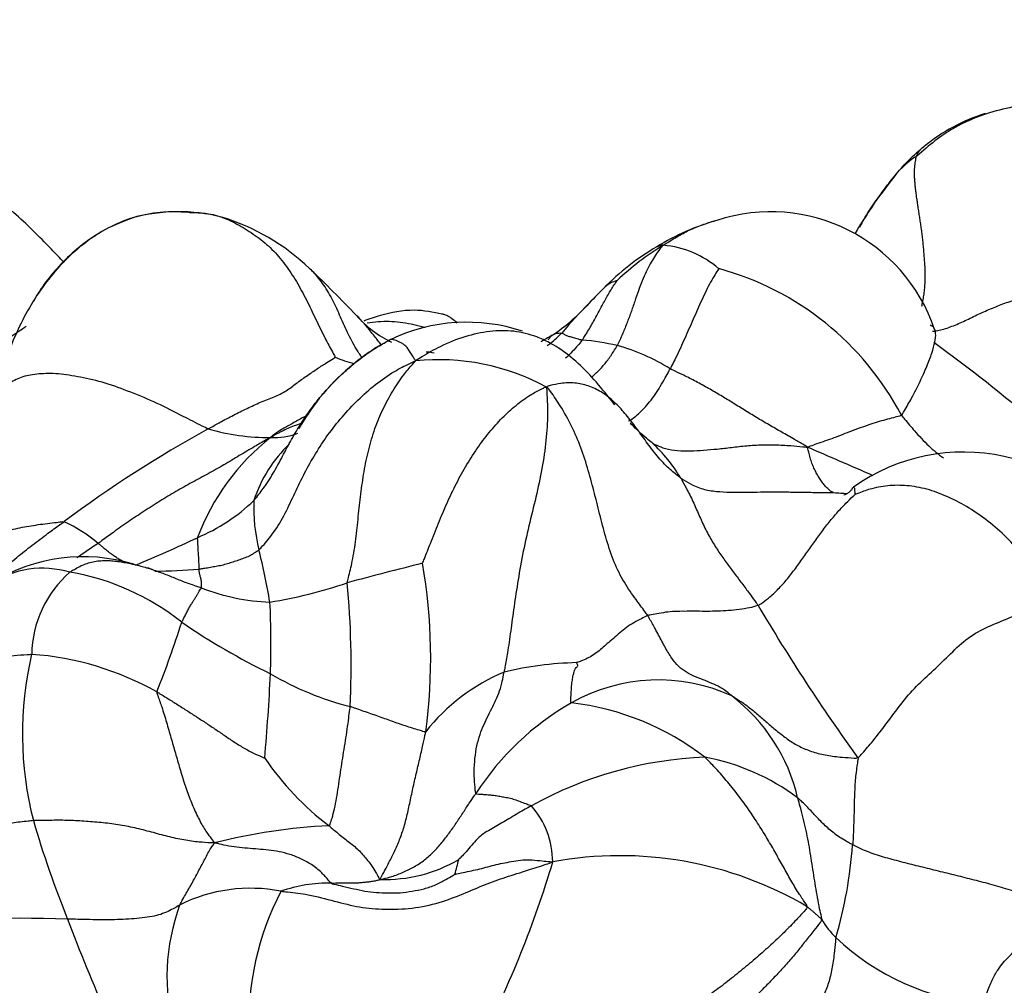
# Model space of a CAD drawing. Units: millimetres. Extents: x 0 to 744, y 0 to 1164.
# Drawn here: x 626 to 637, y 424 to 434 of the extents above; entities that cross this region are included whole.
import ezdxf
from ezdxf import colors
from ezdxf.entities.mleader import LeaderData, LeaderLine
from ezdxf.math import Vec2, Vec3

# ---------------------------------------------------------------- set-up
doc = ezdxf.new("R2010")
doc.units = ezdxf.units.MM
doc.layers.add('DV7_Défaut', color=7, linetype='Continuous')
doc.layers.add('Défaut', color=7, linetype='Continuous')

# ---------------------------------------------------------------- blocks, each defined once
blk = doc.blocks.new('_DOT')
at = {"color": 0}
blk.add_line((0, 0), (-1, 0), dxfattribs=at)
at = {"color": 0, "const_width": 0.333}
blk.add_lwpolyline([(-0.1665, 0, 1), (0.1665, 0, 1)], format="xyb", close=True, dxfattribs=at)
blk = doc.blocks.new('SE6')
at = {"layer": 'DV7_Défaut', "color": 7, "linetype": 'Continuous'}
for centre, radius, start, end in [((637.241, 430.922), 1.893, 107.0798, 129.4018), ((636.5, 431.444), 0.997, 122.8066, 144.525), ((628.15, 429.866), 1.828, 75.6714, 105.4665), ((634.415, 429.862), 1.831, 18.6649, 108.1439), ((627.916, 429.387), 2.353, 46.505, 73.0503), ((634.522, 429.21), 2.486, 105.8052, 121.8129), ((634.556, 429.019), 2.668, 120.2649, 135.6814), ((634.761, 428.897), 2.857, 121.257, 133.5912), ((633.192, 430.314), 1.028, 49.046, 85.1601), ((614.203, 415.299), 22.013, 44.024, 45.851), ((633.044, 428.088), 3.114, 27.812, 74.6838), ((632.863, 430.677), 0.298, 104.007, 136.3986), ((641.213, 422.379), 12.07, 135.2069, 136.422), ((630.98, 432.069), 2.023, 303.7242, 317.3813), ((635.755, 427.444), 4.626, 134.9156, 140.1196), ((630.895, 431.344), 1.142, 220.8836, 244.4227), ((631.2, 428.652), 1.872, 71.7112, 115.4261), ((631.332, 428.496), 2.07, 116.8718, 130.0147), ((632.25, 428.059), 2.283, 76.2781, 85.7335), ((630.777, 429.978), 0.231, 70.6272, 91.5527), ((632.256, 428.296), 2.052, 57.7547, 74.8781), ((627.226, 417.868), 15.304, 43.9337, 54.3775), ((630.843, 432.862), 2.9, 249.0675, 253.2292), ((630.898, 427.727), 2.401, 61.5358, 95.7696), ((631.427, 428.293), 2.288, 128.5581, 151.1927), ((634.658, 418.087), 12.894, 118.7179, 126.7808), ((629.104, 431.63), 2.325, 253.976, 270.4303), ((630.651, 427.378), 2.46, 128.4412, 159.3593), ((629.153, 430.054), 0.75, 267.5839, 290.0296), ((630.36, 428.167), 1.491, 134.0621, 161.5894), ((632.045, 428.032), 1.65, 30.8253, 47.5364), ((609.765, 370.611), 63.717, 66.1789, 66.86121), ((636.452, 427.154), 1.997, 29.3294, 125.5538), ((627.576, 430.07), 1.982, 292.9292, 313.7058), ((630.795, 428.568), 1.851, 177.8346, 194.1327), ((626.292, 427.003), 1.551, 49.5631, 65.4272), ((621.399, 442.936), 16.252, 292.7881, 295.3139), ((636.497, 414.388), 16.582, 123.6946, 124.6401), ((627.141, 426.213), 1.83, 73.015, 121.6905), ((621.954, 426.353), 7.263, 9.5945, 14.0412), ((626.709, 426.925), 0.996, 73.1713, 123.5085), ((640.343, 389.096), 40.048, 103.8861, 105.0657), ((624.949, 426.975), 5.868, 352.3187, 9.7975), ((627.773, 426.992), 1.178, 131.1398, 179.1026), ((626.57, 425.331), 2.584, 51.3806, 80.4743), ((627.793, 435.509), 7.619, 270.7925, 274.2977), ((629.182, 429.717), 2.154, 248.4114, 268.2374), ((628.385, 432.248), 4.741, 278.8649, 289.0638), ((620.953, 426.899), 9.022, 357.1924, 5.523), ((619.76, 427.112), 9.367, 358.1184, 2.7668), ((651.857, 437.885), 20.4, 210.5098, 215.9219), ((617.23, 430.85), 11.498, 338.3744, 342.2754), ((632.486, 433.677), 7.652, 235.7824, 243.92), ((630.189, 426.169), 3.692, 166.8181, 194.4001), ((626.372, 423.865), 3.153, 60.6139, 85.9452), ((632.466, 423.123), 3.801, 91.5829, 103.2617), ((605.433, 427.961), 23.717, 355.044, 357.2048), ((630.776, 429.624), 3.269, 239.6006, 255.6324), ((632.421, 424.878), 2.114, 113.0439, 141.6051), ((633.228, 424.858), 1.881, 65.6859, 119.3372), ((632.857, 425.065), 1.892, 13.0344, 52.7573), ((633.763, 423.95), 2.934, 119.7556, 147.2138), ((631.97, 423.652), 2.865, 52.4085, 83.2552), ((631.548, 427.596), 3.003, 214.1, 233.0114), ((633.881, 421.817), 4.108, 92.2855, 119.1), ((633.281, 423.589), 2.374, 53.2916, 79.4127), ((631.21, 424.813), 0.898, 0.0664, 41.4205), ((636.434, 428.073), 10.218, 196.0342, 202.2178), ((630.055, 418.979), 6.226, 92.8917, 104.1685), ((630.538, 425.34), 4.756, 343.7901, 355.8412), ((630.336, 426.168), 1.54, 267.9731, 300.3223), ((629.445, 425.185), 1.704, 342.8775, 348.2835), ((622.126, 427.749), 10.405, 332.3654, 343.6145), ((632.819, 420.975), 3.905, 59.483, 100.4885), ((629.732, 423.098), 1.491, 88.6937, 109.5731), ((628.909, 422.865), 1.67, 78.8549, 116.633), ((631.906, 423.112), 3.014, 152.5246, 182.3834), ((630.258, 423.594), 2.232, 159.9942, 194.8055), ((626.51, 411.122), 13.095, 87.9678, 96.8724), ((644.374, 430.747), 18.587, 200.5929, 203.9836), ((635.691, 424.623), 0.846, 209.6161, 226.1954), ((636.884, 425.885), 2.582, 226.4742, 265.1132)]:
    blk.add_arc(centre, radius, start, end, dxfattribs=at)
for points, knots in [([(638.461, 432.358), (638.403, 432.419), (638.307, 432.515), (638.082, 432.68), (637.755, 432.822), (637.27, 432.86), (636.781, 432.774), (636.311, 432.578), (636.095, 432.399), (635.96, 432.282)], [0, 0, 0, 0, 0.090598, 0.173023, 0.307642, 0.476839, 0.683471, 0.829158, 1, 1, 1, 1]), ([(635.309, 431.462), (635.335, 431.506), (635.397, 431.608), (635.499, 431.767), (635.617, 431.933), (635.743, 432.095), (635.868, 432.235), (635.969, 432.326), (636.021, 432.37), (636.04, 432.385)], [0, 0, 0, 0, 0.132046, 0.305637, 0.479227, 0.652818, 0.826409, 0.956602, 1, 1, 1, 1]), ([(636.013, 430.693), (636.017, 430.71), (636.026, 430.748), (636.036, 430.808), (636.044, 430.87), (636.049, 430.934), (636.051, 430.999), (636.05, 431.063), (636.048, 431.127), (636.043, 431.19), (636.038, 431.252), (636.033, 431.314), (636.027, 431.374), (636.02, 431.434), (636.013, 431.493), (636.005, 431.551), (635.996, 431.608), (635.987, 431.664), (635.979, 431.718), (635.971, 431.771), (635.963, 431.823), (635.956, 431.873), (635.95, 431.921), (635.945, 431.966), (635.941, 432.01), (635.938, 432.051), (635.937, 432.09), (635.937, 432.127), (635.939, 432.163), (635.942, 432.196), (635.946, 432.227), (635.952, 432.256), (635.959, 432.282), (635.968, 432.305), (635.979, 432.326), (635.991, 432.344), (636.006, 432.36), (636.023, 432.373), (636.034, 432.381), (636.04, 432.385)], [0, 0, 0, 0, 0.026133, 0.053185, 0.080237, 0.107288, 0.13434, 0.161392, 0.188444, 0.215496, 0.242548, 0.2696, 0.296651, 0.323703, 0.350755, 0.377807, 0.404859, 0.431911, 0.458963, 0.486015, 0.513066, 0.540118, 0.56717, 0.594222, 0.621274, 0.648326, 0.675378, 0.702429, 0.729481, 0.756533, 0.783585, 0.810637, 0.837689, 0.864741, 0.891793, 0.918844, 0.945896, 0.972948, 1, 1, 1, 1]), ([(626.94, 431.155), (626.893, 431.203), (626.72, 431.384), (626.389, 431.719), (625.867, 432.099), (625.465, 432.187), (625.233, 432.234)], [0, 0, 0, 0, 0.097313, 0.36502, 0.685977, 1, 1, 1, 1]), ([(635.689, 432.024), (635.603, 431.909), (635.489, 431.762), (635.387, 431.588), (635.353, 431.528)], [0, 0, 0, 0, 0.661455, 1, 1, 1, 1]), ([(628.269, 431.685), (628.251, 431.687), (628.156, 431.692), (627.965, 431.694), (627.786, 431.664), (627.681, 431.634), (627.667, 431.63)], [0, 0, 0, 0, 0.11648, 0.465919, 0.931839, 1, 1, 1, 1]), ([(628.269, 431.685), (628.285, 431.686), (628.351, 431.684), (628.483, 431.676), (628.656, 431.624), (628.834, 431.529), (629.004, 431.417), (629.159, 431.282), (629.293, 431.117), (629.413, 430.932), (629.515, 430.736), (629.611, 430.536), (629.699, 430.352), (629.769, 430.225), (629.804, 430.163), (629.807, 430.153)], [0, 0, 0, 0, 0.022727, 0.090909, 0.181818, 0.272727, 0.363636, 0.454545, 0.545455, 0.636364, 0.727273, 0.818182, 0.909091, 0.977273, 1, 1, 1, 1]), ([(627.667, 431.63), (627.589, 431.606), (627.424, 431.538), (627.188, 431.394), (626.966, 431.205), (626.77, 430.984), (626.603, 430.743), (626.463, 430.485), (626.35, 430.217), (626.263, 429.969), (626.209, 429.786), (626.182, 429.694), (626.174, 429.665)], [0, 0, 0, 0, 0.0964236, 0.2093706, 0.3223177, 0.4352647, 0.5482118, 0.6611588, 0.7741059, 0.8870529, 0.9717632, 1, 1, 1, 1]), ([(627.665, 431.629), (627.54, 431.581), (627.341, 431.502), (627.007, 431.259), (626.767, 430.997), (626.644, 430.802), (626.61, 430.742)], [0, 0, 0, 0, 0.247864, 0.466133, 0.829372, 1, 1, 1, 1]), ([(633.279, 431.339), (633.3, 431.353), (633.342, 431.38), (633.406, 431.419), (633.471, 431.456), (633.536, 431.491), (633.603, 431.522), (633.672, 431.549), (633.741, 431.573), (633.792, 431.589), (633.821, 431.596), (633.825, 431.597)], [0, 0, 0, 0, 0.121753, 0.243507, 0.36526, 0.487013, 0.608766, 0.73052, 0.852273, 0.974026, 1, 1, 1, 1]), ([(633.279, 431.339), (633.273, 431.334), (633.257, 431.315), (633.225, 431.278), (633.186, 431.219), (633.139, 431.143), (633.096, 431.059), (633.054, 430.963), (633.014, 430.856), (632.977, 430.743), (632.935, 430.627), (632.893, 430.51), (632.848, 430.402), (632.814, 430.324), (632.797, 430.286), (632.792, 430.277)], [0, 0, 0, 0, 0.022727, 0.090909, 0.181818, 0.272727, 0.363636, 0.454545, 0.545455, 0.636364, 0.727273, 0.818182, 0.909091, 0.977273, 1, 1, 1, 1]), ([(633.212, 431.323), (633.213, 431.324), (633.216, 431.325), (633.221, 431.328), (633.227, 431.33), (633.233, 431.333), (633.239, 431.335), (633.245, 431.337), (633.251, 431.338), (633.257, 431.34), (633.264, 431.341), (633.271, 431.342), (633.277, 431.343), (633.282, 431.343), (633.279, 431.339)], [0, 0, 0, 0, 0.06398, 0.149073, 0.234165, 0.319258, 0.404351, 0.489444, 0.574536, 0.659629, 0.744722, 0.829815, 0.914907, 1, 1, 1, 1]), ([(636.126, 430.429), (636.139, 430.43), (636.173, 430.434), (636.231, 430.446), (636.298, 430.468), (636.367, 430.494), (636.437, 430.525), (636.507, 430.558), (636.579, 430.593), (636.651, 430.626), (636.724, 430.659), (636.798, 430.689), (636.873, 430.718), (636.948, 430.745), (637.024, 430.772), (637.1, 430.797), (637.175, 430.822), (637.251, 430.847), (637.327, 430.871), (637.402, 430.894), (637.478, 430.916), (637.552, 430.937), (637.626, 430.958), (637.698, 430.978), (637.77, 430.998), (637.841, 431.017), (637.91, 431.035), (637.977, 431.052), (638.043, 431.068), (638.108, 431.083), (638.17, 431.097), (638.229, 431.111), (638.287, 431.124), (638.341, 431.136), (638.394, 431.147), (638.443, 431.156), (638.491, 431.165), (638.536, 431.173), (638.579, 431.179), (638.62, 431.186), (638.66, 431.192), (638.698, 431.198), (638.723, 431.202), (638.733, 431.202)], [0, 0, 0, 0, 0.015767, 0.040373, 0.064979, 0.089584, 0.11419, 0.138796, 0.163402, 0.188008, 0.212614, 0.237219, 0.261825, 0.286431, 0.311037, 0.335643, 0.360248, 0.384854, 0.40946, 0.434066, 0.458672, 0.483278, 0.507883, 0.532489, 0.557095, 0.581701, 0.606307, 0.630913, 0.655518, 0.680124, 0.70473, 0.729336, 0.753942, 0.778548, 0.803153, 0.827759, 0.852365, 0.876971, 0.901577, 0.926183, 0.950788, 0.975394, 1, 1, 1, 1]), ([(630.089, 430.151), (630.079, 430.166), (630.033, 430.236), (629.956, 430.37), (629.873, 430.555), (629.794, 430.737), (629.702, 430.901), (629.615, 431.014), (629.56, 431.071), (629.543, 431.087)], [0, 0, 0, 0, 0.052534, 0.228052, 0.40357, 0.579088, 0.754606, 0.930124, 1, 1, 1, 1]), ([(633.866, 431.091), (633.864, 431.089), (633.847, 431.062), (633.812, 431.007), (633.766, 430.928), (633.72, 430.832), (633.673, 430.733), (633.629, 430.633), (633.584, 430.531), (633.539, 430.429), (633.494, 430.327), (633.448, 430.226), (633.404, 430.136), (633.371, 430.072), (633.355, 430.039), (633.351, 430.031)], [0, 0, 0, 0, 0.022727, 0.090909, 0.181818, 0.272727, 0.363636, 0.454545, 0.545455, 0.636364, 0.727273, 0.818182, 0.909091, 0.977273, 1, 1, 1, 1]), ([(632.42, 430.336), (632.423, 430.34), (632.436, 430.36), (632.462, 430.4), (632.496, 430.455), (632.532, 430.518), (632.567, 430.58), (632.598, 430.64), (632.63, 430.7), (632.663, 430.76), (632.694, 430.816), (632.725, 430.867), (632.755, 430.915), (632.778, 430.947), (632.79, 430.963), (632.791, 430.966)], [0, 0, 0, 0, 0.022727, 0.090909, 0.181818, 0.272727, 0.363636, 0.454545, 0.545455, 0.636364, 0.727273, 0.818182, 0.909091, 0.977273, 1, 1, 1, 1]), ([(630.953, 430.606), (630.947, 430.608), (630.852, 430.63), (630.617, 430.673), (630.336, 430.613), (630.167, 430.558), (630.11, 430.537)], [0, 0, 0, 0, 0.02009, 0.35968, 0.78024, 1, 1, 1, 1]), ([(630.297, 430.283), (630.272, 430.314), (630.217, 430.384), (630.134, 430.488), (630.07, 430.559), (630.035, 430.594), (630.03, 430.598)], [0, 0, 0, 0, 0.285382, 0.618204, 0.951026, 1, 1, 1, 1]), ([(630.757, 430.467), (630.746, 430.47), (630.659, 430.495), (630.494, 430.528), (630.298, 430.535), (630.183, 430.521), (630.144, 430.514)], [0, 0, 0, 0, 0.052552, 0.4278941, 0.8032362, 1, 1, 1, 1]), ([(631.097, 430.516), (631.086, 430.526), (631.04, 430.566), (630.995, 430.595), (630.955, 430.606), (630.953, 430.606)], [0, 0, 0, 0, 0.224572, 0.957257, 1, 1, 1, 1]), ([(625.471, 429.737), (625.478, 429.743), (625.509, 429.768), (625.569, 429.819), (625.654, 429.888), (625.747, 429.962), (625.842, 430.034), (625.939, 430.106), (626.038, 430.172), (626.139, 430.233), (626.242, 430.292), (626.343, 430.354), (626.434, 430.412), (626.499, 430.456), (626.531, 430.478), (626.535, 430.481)], [0, 0, 0, 0, 0.022727, 0.090909, 0.181818, 0.272727, 0.363636, 0.454545, 0.545455, 0.636364, 0.727273, 0.818182, 0.909091, 0.977273, 1, 1, 1, 1]), ([(632.074, 430.307), (632.03, 430.331), (631.907, 430.386), (631.697, 430.439), (631.443, 430.435), (631.179, 430.378), (630.937, 430.283), (630.766, 430.184), (630.681, 430.132), (630.656, 430.116)], [0, 0, 0, 0, 0.104281, 0.283425, 0.462569, 0.641713, 0.820856, 0.955214, 1, 1, 1, 1]), ([(635.798, 429.54), (635.808, 429.551), (635.846, 429.615), (635.917, 429.737), (635.998, 429.903), (636.071, 430.06), (636.123, 430.201), (636.156, 430.319), (636.164, 430.398), (636.156, 430.435), (636.151, 430.447)], [0, 0, 0, 0, 0.037773, 0.151091, 0.302182, 0.453273, 0.604364, 0.755455, 0.906546, 1, 1, 1, 1]), ([(636.151, 430.447), (636.148, 430.455), (636.137, 430.475), (636.119, 430.487), (636.104, 430.492)], [0, 0, 0, 0, 0.324367, 1, 1, 1, 1]), ([(630.004, 430.085), (630.013, 430.091), (630.074, 430.141), (630.178, 430.219), (630.295, 430.288), (630.355, 430.321), (630.369, 430.328)], [0, 0, 0, 0, 0.070982, 0.535491, 0.883873, 1, 1, 1, 1]), ([(630.656, 430.116), (630.653, 430.121), (630.644, 430.138), (630.625, 430.169), (630.599, 430.209), (630.574, 430.249), (630.546, 430.281), (630.511, 430.303), (630.48, 430.319), (630.451, 430.331), (630.424, 430.341), (630.402, 430.344), (630.385, 430.341), (630.375, 430.333), (630.37, 430.329), (630.369, 430.328)], [0, 0, 0, 0, 0.022727, 0.090909, 0.181818, 0.272727, 0.363636, 0.454545, 0.545455, 0.636364, 0.727273, 0.818182, 0.909091, 0.977273, 1, 1, 1, 1]), ([(632.05, 430.279), (632.062, 430.286), (632.097, 430.309), (632.142, 430.351), (632.182, 430.387), (632.201, 430.406), (632.205, 430.41)], [0, 0, 0, 0, 0.218309, 0.609154, 0.902289, 1, 1, 1, 1]), ([(632.063, 430.339), (632.067, 430.345), (632.082, 430.366), (632.108, 430.394), (632.146, 430.41), (632.183, 430.411), (632.202, 430.41), (632.205, 430.41)], [0, 0, 0, 0, 0.10097, 0.400647, 0.700323, 0.925081, 1, 1, 1, 1]), ([(632.205, 430.41), (632.208, 430.41), (632.211, 430.408), (632.217, 430.405), (632.228, 430.397), (632.24, 430.389), (632.253, 430.383), (632.273, 430.378), (632.292, 430.372), (632.312, 430.365), (632.337, 430.358), (632.363, 430.352), (632.39, 430.344), (632.408, 430.338), (632.417, 430.336), (632.42, 430.336)], [0, 0, 0, 0, 0.022727, 0.090909, 0.181818, 0.272727, 0.363636, 0.454545, 0.545455, 0.636364, 0.727273, 0.818182, 0.909091, 0.977273, 1, 1, 1, 1]), ([(632.42, 430.336), (632.415, 430.329), (632.396, 430.305), (632.357, 430.258), (632.303, 430.199), (632.263, 430.16), (632.244, 430.144)], [0, 0, 0, 0, 0.087573, 0.350293, 0.700587, 1, 1, 1, 1]), ([(632.765, 429.651), (632.761, 429.656), (632.696, 429.737), (632.573, 429.893), (632.38, 430.096), (632.211, 430.228), (632.106, 430.29), (632.074, 430.307)], [0, 0, 0, 0, 0.01957, 0.306423, 0.593275, 0.880127, 1, 1, 1, 1]), ([(632.518, 429.941), (632.536, 429.957), (632.583, 430), (632.655, 430.075), (632.72, 430.163), (632.765, 430.233), (632.787, 430.268), (632.792, 430.277)], [0, 0, 0, 0, 0.175417, 0.450278, 0.725139, 0.931285, 1, 1, 1, 1]), ([(628.462, 429.395), (628.474, 429.401), (628.521, 429.429), (628.616, 429.482), (628.748, 429.551), (628.892, 429.622), (629.035, 429.687), (629.18, 429.739), (629.305, 429.806), (629.41, 429.89), (629.516, 429.964), (629.619, 430.034), (629.709, 430.093), (629.773, 430.131), (629.805, 430.15), (629.807, 430.153)], [0, 0, 0, 0, 0.022727, 0.090909, 0.181818, 0.272727, 0.363636, 0.454545, 0.545455, 0.636364, 0.727273, 0.818182, 0.909091, 0.977273, 1, 1, 1, 1]), ([(629, 428.116), (629.011, 428.127), (629.067, 428.187), (629.171, 428.312), (629.281, 428.503), (629.379, 428.717), (629.481, 428.928), (629.596, 429.134), (629.727, 429.333), (629.877, 429.523), (630.045, 429.703), (630.229, 429.868), (630.414, 429.998), (630.559, 430.071), (630.633, 430.106), (630.656, 430.116)], [0, 0, 0, 0, 0.022727, 0.090909, 0.181818, 0.272727, 0.363636, 0.454545, 0.545455, 0.636364, 0.727273, 0.818182, 0.909091, 0.977273, 1, 1, 1, 1]), ([(629.934, 427.767), (629.936, 427.785), (629.956, 427.861), (629.994, 428.013), (630.027, 428.23), (630.051, 428.468), (630.077, 428.706), (630.11, 428.944), (630.158, 429.177), (630.224, 429.401), (630.31, 429.609), (630.415, 429.799), (630.52, 429.957), (630.603, 430.055), (630.645, 430.102), (630.656, 430.116)], [0, 0, 0, 0, 0.022727, 0.090909, 0.181818, 0.272727, 0.363636, 0.454545, 0.545455, 0.636364, 0.727273, 0.818182, 0.909091, 0.977273, 1, 1, 1, 1]), ([(628.946, 428.637), (628.955, 428.648), (628.997, 428.702), (629.081, 428.81), (629.178, 428.97), (629.272, 429.151), (629.369, 429.329), (629.475, 429.502), (629.594, 429.668), (629.726, 429.825), (629.864, 429.964), (629.96, 430.048), (630.004, 430.085)], [0, 0, 0, 0, 0.028258, 0.11303, 0.22606, 0.339091, 0.452121, 0.565151, 0.678181, 0.791212, 0.904242, 1, 1, 1, 1]), ([(632.911, 429.48), (632.927, 429.487), (632.962, 429.509), (633.017, 429.555), (633.075, 429.613), (633.134, 429.681), (633.192, 429.759), (633.247, 429.845), (633.295, 429.929), (633.33, 429.992), (633.347, 430.023), (633.351, 430.031)], [0, 0, 0, 0, 0.117824, 0.24385, 0.369875, 0.4959, 0.621925, 0.74795, 0.873975, 0.968494, 1, 1, 1, 1]), ([(634.804, 429.202), (634.789, 429.213), (634.744, 429.239), (634.655, 429.292), (634.531, 429.361), (634.397, 429.438), (634.264, 429.516), (634.133, 429.597), (634.002, 429.679), (633.871, 429.758), (633.74, 429.834), (633.609, 429.906), (633.489, 429.966), (633.403, 430.007), (633.36, 430.027), (633.351, 430.031)], [0, 0, 0, 0, 0.022727, 0.090909, 0.181818, 0.272727, 0.363636, 0.454545, 0.545455, 0.636364, 0.727273, 0.818182, 0.909091, 0.977273, 1, 1, 1, 1]), ([(628.462, 429.395), (628.445, 429.403), (628.356, 429.447), (628.176, 429.539), (627.925, 429.67), (627.642, 429.785), (627.371, 429.888), (627.108, 429.945), (626.873, 429.984), (626.666, 429.981), (626.498, 429.953), (626.359, 429.885), (626.259, 429.79), (626.207, 429.716), (626.182, 429.678), (626.174, 429.665)], [0, 0, 0, 0, 0.022727, 0.090909, 0.181818, 0.272727, 0.363636, 0.454545, 0.545455, 0.636364, 0.727273, 0.818182, 0.909091, 0.977273, 1, 1, 1, 1]), ([(630.732, 427.974), (630.736, 427.986), (630.764, 428.058), (630.821, 428.201), (630.899, 428.398), (630.988, 428.611), (631.088, 428.82), (631.199, 429.021), (631.321, 429.21), (631.452, 429.381), (631.592, 429.534), (631.738, 429.664), (631.876, 429.76), (631.976, 429.812), (632.025, 429.836), (632.042, 429.838)], [0, 0, 0, 0, 0.022727, 0.090909, 0.181818, 0.272727, 0.363636, 0.454545, 0.545455, 0.636364, 0.727273, 0.818182, 0.909091, 0.977273, 1, 1, 1, 1]), ([(632.042, 429.838), (632.044, 429.816), (632.049, 429.735), (632.057, 429.569), (632.044, 429.313), (632.005, 429.016), (631.941, 428.712), (631.864, 428.407), (631.795, 428.1), (631.74, 427.795), (631.698, 427.512), (631.663, 427.253), (631.633, 427.042), (631.609, 426.905), (631.597, 426.839), (631.594, 426.823)], [0, 0, 0, 0, 0.022727, 0.090909, 0.181818, 0.272727, 0.363636, 0.454545, 0.545455, 0.636364, 0.727273, 0.818182, 0.909091, 0.977273, 1, 1, 1, 1]), ([(633.462, 428.877), (633.448, 428.887), (633.395, 428.928), (633.294, 429.013), (633.181, 429.148), (633.071, 429.298), (632.965, 429.443), (632.86, 429.578), (632.747, 429.697), (632.622, 429.792), (632.486, 429.855), (632.343, 429.887), (632.206, 429.883), (632.106, 429.86), (632.054, 429.847), (632.042, 429.838)], [0, 0, 0, 0, 0.022727, 0.090909, 0.181818, 0.272727, 0.363636, 0.454545, 0.545455, 0.636364, 0.727273, 0.818182, 0.909091, 0.977273, 1, 1, 1, 1]), ([(633.114, 427.421), (633.104, 427.435), (633.063, 427.49), (632.98, 427.602), (632.863, 427.767), (632.755, 427.981), (632.676, 428.22), (632.612, 428.466), (632.552, 428.711), (632.487, 428.955), (632.41, 429.197), (632.311, 429.428), (632.2, 429.626), (632.109, 429.759), (632.063, 429.824), (632.042, 429.838)], [0, 0, 0, 0, 0.022727, 0.090909, 0.181818, 0.272727, 0.363636, 0.454545, 0.545455, 0.636364, 0.727273, 0.818182, 0.909091, 0.977273, 1, 1, 1, 1]), ([(629.528, 429.552), (629.497, 429.533), (629.432, 429.496), (629.33, 429.44), (629.233, 429.387), (629.164, 429.339), (629.131, 429.313), (629.121, 429.305)], [0, 0, 0, 0, 0.229848, 0.486565, 0.743283, 0.935821, 1, 1, 1, 1]), ([(635.798, 429.54), (635.792, 429.534), (635.764, 429.527), (635.709, 429.512), (635.63, 429.492), (635.542, 429.467), (635.453, 429.437), (635.362, 429.407), (635.271, 429.374), (635.178, 429.337), (635.084, 429.299), (634.993, 429.268), (634.909, 429.24), (634.847, 429.217), (634.815, 429.206), (634.804, 429.202)], [0, 0, 0, 0, 0.022727, 0.090909, 0.181818, 0.272727, 0.363636, 0.454545, 0.545455, 0.636364, 0.727273, 0.818182, 0.909091, 0.977273, 1, 1, 1, 1]), ([(635.798, 429.54), (635.809, 429.526), (635.855, 429.471), (635.948, 429.361), (636.078, 429.219), (636.188, 429.128), (636.243, 429.089)], [0, 0, 0, 0, 0.086658, 0.346632, 0.693264, 1, 1, 1, 1]), ([(629.461, 429.459), (629.437, 429.451), (629.367, 429.426), (629.266, 429.384), (629.18, 429.337), (629.137, 429.313), (629.121, 429.305)], [0, 0, 0, 0, 0.2139827, 0.6069914, 0.9017478, 1, 1, 1, 1]), ([(633.159, 429.249), (633.142, 429.262), (633.066, 429.324), (632.988, 429.396), (632.932, 429.455), (632.927, 429.461)], [0, 0, 0, 0, 0.231099, 0.924397, 1, 1, 1, 1]), ([(629.121, 429.305), (629.102, 429.294), (629.048, 429.263), (628.94, 429.201), (628.792, 429.113), (628.631, 429.015), (628.462, 428.922), (628.291, 428.829), (628.121, 428.733), (627.952, 428.632), (627.785, 428.526), (627.621, 428.416), (627.472, 428.311), (627.365, 428.233), (627.312, 428.194), (627.298, 428.184)], [0, 0, 0, 0, 0.022727, 0.090909, 0.181818, 0.272727, 0.363636, 0.454545, 0.545455, 0.636364, 0.727273, 0.818182, 0.909091, 0.977273, 1, 1, 1, 1]), ([(633.159, 429.249), (633.17, 429.241), (633.206, 429.223), (633.281, 429.19), (633.396, 429.167), (633.53, 429.162), (633.67, 429.167), (633.812, 429.179), (633.962, 429.194), (634.118, 429.216), (634.286, 429.228), (634.458, 429.228), (634.615, 429.221), (634.728, 429.21), (634.784, 429.204), (634.804, 429.202)], [0, 0, 0, 0, 0.022727, 0.090909, 0.181818, 0.272727, 0.363636, 0.454545, 0.545455, 0.636364, 0.727273, 0.818182, 0.909091, 0.977273, 1, 1, 1, 1]), ([(635.081, 428.721), (635.078, 428.722), (635.067, 428.727), (635.046, 428.739), (635.018, 428.764), (634.988, 428.794), (634.959, 428.831), (634.931, 428.874), (634.904, 428.92), (634.878, 428.969), (634.856, 429.02), (634.837, 429.075), (634.822, 429.131), (634.812, 429.173), (634.807, 429.194), (634.804, 429.202)], [0, 0, 0, 0, 0.022727, 0.090909, 0.181818, 0.272727, 0.363636, 0.454545, 0.545455, 0.636364, 0.727273, 0.818182, 0.909091, 0.977273, 1, 1, 1, 1]), ([(633.462, 428.877), (633.467, 428.869), (633.491, 428.825), (633.539, 428.738), (633.601, 428.612), (633.662, 428.468), (633.727, 428.327), (633.8, 428.197), (633.877, 428.076), (633.958, 427.964), (634.039, 427.855), (634.12, 427.749), (634.194, 427.649), (634.248, 427.574), (634.275, 427.538), (634.282, 427.528)], [0, 0, 0, 0, 0.022727, 0.090909, 0.181818, 0.272727, 0.363636, 0.454545, 0.545455, 0.636364, 0.727273, 0.818182, 0.909091, 0.977273, 1, 1, 1, 1]), ([(633.462, 428.877), (633.472, 428.87), (633.515, 428.844), (633.602, 428.792), (633.733, 428.746), (633.876, 428.73), (634.02, 428.724), (634.162, 428.727), (634.307, 428.728), (634.453, 428.73), (634.605, 428.728), (634.761, 428.727), (634.906, 428.723), (635.012, 428.722), (635.066, 428.722), (635.081, 428.721)], [0, 0, 0, 0, 0.022727, 0.090909, 0.181818, 0.272727, 0.363636, 0.454545, 0.545455, 0.636364, 0.727273, 0.818182, 0.909091, 0.977273, 1, 1, 1, 1]), ([(635.189, 428.698), (635.199, 428.7), (635.219, 428.709), (635.246, 428.726), (635.265, 428.746), (635.279, 428.764), (635.287, 428.776), (635.291, 428.779), (635.292, 428.779)], [0, 0, 0, 0, 0.1373385, 0.323922, 0.5105055, 0.697089, 0.8836725, 1, 1, 1, 1]), ([(635.292, 428.779), (635.293, 428.779), (635.296, 428.779), (635.301, 428.773), (635.302, 428.747), (635.305, 428.719), (635.307, 428.704), (635.308, 428.703)], [0, 0, 0, 0, 0.111516, 0.407678, 0.703839, 0.92596, 1, 1, 1, 1]), ([(637.351, 427.58), (637.337, 427.603), (637.297, 427.683), (637.212, 427.841), (637.085, 428.052), (636.914, 428.253), (636.717, 428.421), (636.516, 428.564), (636.305, 428.674), (636.094, 428.756), (635.882, 428.798), (635.677, 428.802), (635.501, 428.772), (635.377, 428.729), (635.317, 428.706), (635.308, 428.703)], [0, 0, 0, 0, 0.022727, 0.090909, 0.181818, 0.272727, 0.363636, 0.454545, 0.545455, 0.636364, 0.727273, 0.818182, 0.909091, 0.977273, 1, 1, 1, 1]), ([(634.282, 427.528), (634.292, 427.533), (634.329, 427.558), (634.402, 427.611), (634.496, 427.7), (634.593, 427.807), (634.68, 427.923), (634.764, 428.043), (634.849, 428.161), (634.934, 428.279), (635.021, 428.395), (635.113, 428.505), (635.202, 428.601), (635.27, 428.667), (635.304, 428.699), (635.308, 428.703)], [0, 0, 0, 0, 0.022727, 0.090909, 0.181818, 0.272727, 0.363636, 0.454545, 0.545455, 0.636364, 0.727273, 0.818182, 0.909091, 0.977273, 1, 1, 1, 1]), ([(635.081, 428.721), (635.105, 428.72), (635.152, 428.717), (635.199, 428.714), (635.22, 428.712)], [0, 0, 0, 0, 0.5428926, 1, 1, 1, 1]), ([(625.144, 426.961), (625.158, 426.972), (625.213, 427.015), (625.323, 427.101), (625.478, 427.216), (625.645, 427.342), (625.81, 427.473), (625.969, 427.61), (626.123, 427.755), (626.276, 427.899), (626.435, 428.036), (626.6, 428.165), (626.753, 428.281), (626.866, 428.363), (626.923, 428.404), (626.937, 428.414)], [0, 0, 0, 0, 0.022727, 0.090909, 0.181818, 0.272727, 0.363636, 0.454545, 0.545455, 0.636364, 0.727273, 0.818182, 0.909091, 0.977273, 1, 1, 1, 1]), ([(625.891, 428.148), (625.903, 428.153), (625.932, 428.164), (625.994, 428.186), (626.079, 428.217), (626.168, 428.254), (626.259, 428.288), (626.353, 428.321), (626.447, 428.347), (626.54, 428.364), (626.638, 428.379), (626.737, 428.393), (626.829, 428.404), (626.896, 428.411), (626.93, 428.415), (626.937, 428.414)], [0, 0, 0, 0, 0.022727, 0.090909, 0.181818, 0.272727, 0.363636, 0.454545, 0.545455, 0.636364, 0.727273, 0.818182, 0.909091, 0.977273, 1, 1, 1, 1]), ([(628.348, 428.245), (628.347, 428.24), (628.348, 428.228), (628.349, 428.205), (628.351, 428.172), (628.352, 428.137), (628.354, 428.102), (628.356, 428.071), (628.359, 428.038), (628.359, 428.01), (628.361, 427.982), (628.363, 427.955), (628.363, 427.938), (628.364, 427.922), (628.364, 427.913), (628.364, 427.912)], [0, 0, 0, 0, 0.022727, 0.090909, 0.181818, 0.272727, 0.363636, 0.454545, 0.545455, 0.636364, 0.727273, 0.818182, 0.909091, 0.977273, 1, 1, 1, 1]), ([(627.678, 427.959), (627.67, 427.961), (627.648, 427.968), (627.611, 427.98), (627.567, 427.993), (627.526, 428.011), (627.492, 428.035), (627.457, 428.059), (627.422, 428.082), (627.39, 428.108), (627.359, 428.134), (627.331, 428.157), (627.311, 428.174), (627.301, 428.182), (627.298, 428.184)], [0, 0, 0, 0, 0.0531548, 0.1478393, 0.2425238, 0.3372084, 0.4318929, 0.5265774, 0.6212619, 0.7159464, 0.810631, 0.9053155, 0.9763289, 1, 1, 1, 1]), ([(629, 428.116), (628.993, 428.109), (628.977, 428.098), (628.943, 428.077), (628.897, 428.048), (628.84, 428.026), (628.783, 428.005), (628.724, 427.987), (628.666, 427.968), (628.607, 427.95), (628.547, 427.94), (628.486, 427.929), (628.431, 427.919), (628.39, 427.914), (628.369, 427.912), (628.364, 427.912)], [0, 0, 0, 0, 0.022727, 0.090909, 0.181818, 0.272727, 0.363636, 0.454545, 0.545455, 0.636364, 0.727273, 0.818182, 0.909091, 0.977273, 1, 1, 1, 1]), ([(626.998, 427.879), (627.002, 427.882), (627.023, 427.895), (627.063, 427.92), (627.119, 427.95), (627.18, 427.974), (627.243, 427.992), (627.31, 428.001), (627.376, 428.004), (627.441, 428.002), (627.507, 427.994), (627.574, 427.984), (627.634, 427.973), (627.677, 427.963), (627.699, 427.958), (627.702, 427.957)], [0, 0, 0, 0, 0.022727, 0.090909, 0.181818, 0.272727, 0.363636, 0.454545, 0.545455, 0.636364, 0.727273, 0.818182, 0.909091, 0.977273, 1, 1, 1, 1]), ([(627.702, 427.957), (627.704, 427.957), (627.726, 427.951), (627.768, 427.94), (627.826, 427.922), (627.889, 427.902), (627.951, 427.879), (628.014, 427.856), (628.076, 427.832), (628.137, 427.806), (628.199, 427.781), (628.263, 427.759), (628.321, 427.738), (628.363, 427.723), (628.384, 427.716), (628.389, 427.714)], [0, 0, 0, 0, 0.022727, 0.090909, 0.181818, 0.272727, 0.363636, 0.454545, 0.545455, 0.636364, 0.727273, 0.818182, 0.909091, 0.977273, 1, 1, 1, 1]), ([(628.389, 427.714), (628.39, 427.716), (628.39, 427.724), (628.391, 427.739), (628.391, 427.757), (628.392, 427.777), (628.39, 427.794), (628.385, 427.812), (628.381, 427.828), (628.376, 427.843), (628.373, 427.86), (628.37, 427.874), (628.367, 427.893), (628.365, 427.904), (628.364, 427.91), (628.364, 427.912)], [0, 0, 0, 0, 0.022727, 0.090909, 0.181818, 0.272727, 0.363636, 0.454545, 0.545455, 0.636364, 0.727273, 0.818182, 0.909091, 0.977273, 1, 1, 1, 1]), ([(628.183, 427.35), (628.184, 427.354), (628.192, 427.369), (628.208, 427.399), (628.229, 427.439), (628.25, 427.482), (628.27, 427.52), (628.292, 427.554), (628.311, 427.583), (628.329, 427.61), (628.346, 427.639), (628.361, 427.665), (628.374, 427.687), (628.384, 427.704), (628.389, 427.712), (628.389, 427.714)], [0, 0, 0, 0, 0.022727, 0.090909, 0.181818, 0.272727, 0.363636, 0.454545, 0.545455, 0.636364, 0.727273, 0.818182, 0.909091, 0.977273, 1, 1, 1, 1]), ([(634.282, 427.528), (634.273, 427.524), (634.235, 427.513), (634.158, 427.494), (634.052, 427.479), (633.938, 427.471), (633.827, 427.465), (633.716, 427.465), (633.609, 427.466), (633.505, 427.465), (633.4, 427.466), (633.303, 427.456), (633.217, 427.44), (633.153, 427.429), (633.121, 427.423), (633.114, 427.421)], [0, 0, 0, 0, 0.022727, 0.090909, 0.181818, 0.272727, 0.363636, 0.454545, 0.545455, 0.636364, 0.727273, 0.818182, 0.909091, 0.977273, 1, 1, 1, 1]), ([(635.337, 425.917), (635.351, 425.924), (635.397, 425.976), (635.491, 426.086), (635.627, 426.258), (635.773, 426.462), (635.933, 426.654), (636.116, 426.822), (636.297, 426.993), (636.474, 427.173), (636.688, 427.296), (636.92, 427.385), (637.121, 427.476), (637.259, 427.54), (637.327, 427.572), (637.351, 427.58)], [0, 0, 0, 0, 0.022727, 0.090909, 0.181818, 0.272727, 0.363636, 0.454545, 0.545455, 0.636364, 0.727273, 0.818182, 0.909091, 0.977273, 1, 1, 1, 1]), ([(633.114, 427.421), (633.106, 427.418), (633.079, 427.404), (633.024, 427.375), (632.947, 427.334), (632.868, 427.283), (632.801, 427.222), (632.733, 427.164), (632.67, 427.11), (632.613, 427.059), (632.556, 427.013), (632.492, 426.976), (632.43, 426.947), (632.386, 426.931), (632.364, 426.924), (632.361, 426.923)], [0, 0, 0, 0, 0.022727, 0.090909, 0.181818, 0.272727, 0.363636, 0.454545, 0.545455, 0.636364, 0.727273, 0.818182, 0.909091, 0.977273, 1, 1, 1, 1]), ([(634.002, 426.572), (633.993, 426.579), (633.968, 426.6), (633.916, 426.642), (633.836, 426.684), (633.745, 426.723), (633.654, 426.759), (633.564, 426.795), (633.481, 426.845), (633.403, 426.918), (633.332, 427.021), (633.265, 427.147), (633.198, 427.27), (633.147, 427.363), (633.121, 427.409), (633.114, 427.421)], [0, 0, 0, 0, 0.022727, 0.090909, 0.181818, 0.272727, 0.363636, 0.454545, 0.545455, 0.636364, 0.727273, 0.818182, 0.909091, 0.977273, 1, 1, 1, 1]), ([(625.152, 426.232), (625.158, 426.242), (625.182, 426.28), (625.232, 426.357), (625.31, 426.459), (625.405, 426.568), (625.512, 426.673), (625.632, 426.777), (625.762, 426.853), (625.904, 426.899), (626.061, 426.942), (626.229, 426.976), (626.392, 426.998), (626.516, 427.007), (626.579, 427.011), (626.595, 427.01)], [0, 0, 0, 0, 0.022727, 0.090909, 0.181818, 0.272727, 0.363636, 0.454545, 0.545455, 0.636364, 0.727273, 0.818182, 0.909091, 0.977273, 1, 1, 1, 1]), ([(632.306, 426.497), (632.301, 426.503), (632.301, 426.536), (632.303, 426.601), (632.308, 426.677), (632.316, 426.741), (632.325, 426.791), (632.335, 426.827), (632.345, 426.853), (632.357, 426.871), (632.368, 426.88), (632.377, 426.888), (632.372, 426.898), (632.365, 426.913), (632.361, 426.921), (632.361, 426.923)], [0, 0, 0, 0, 0.022727, 0.090909, 0.181818, 0.272727, 0.363636, 0.454545, 0.545455, 0.636364, 0.727273, 0.818182, 0.909091, 0.977273, 1, 1, 1, 1]), ([(631.296, 425.539), (631.292, 425.547), (631.286, 425.6), (631.277, 425.705), (631.278, 425.841), (631.292, 425.979), (631.32, 426.105), (631.358, 426.218), (631.404, 426.32), (631.451, 426.413), (631.498, 426.504), (631.539, 426.597), (631.568, 426.693), (631.584, 426.772), (631.592, 426.812), (631.594, 426.823)], [0, 0, 0, 0, 0.022727, 0.090909, 0.181818, 0.272727, 0.363636, 0.454545, 0.545455, 0.636364, 0.727273, 0.818182, 0.909091, 0.977273, 1, 1, 1, 1]), ([(627.919, 426.613), (627.928, 426.608), (627.963, 426.587), (628.033, 426.544), (628.128, 426.485), (628.23, 426.42), (628.33, 426.355), (628.431, 426.29), (628.531, 426.223), (628.631, 426.155), (628.731, 426.086), (628.836, 426.021), (628.939, 425.965), (629.017, 425.931), (629.057, 425.913), (629.061, 425.912)], [0, 0, 0, 0, 0.022727, 0.090909, 0.181818, 0.272727, 0.363636, 0.454545, 0.545455, 0.636364, 0.727273, 0.818182, 0.909091, 0.977273, 1, 1, 1, 1]), ([(627.919, 426.613), (627.92, 426.6), (627.939, 426.547), (627.976, 426.44), (628.022, 426.291), (628.069, 426.128), (628.115, 425.965), (628.162, 425.803), (628.211, 425.641), (628.268, 425.48), (628.334, 425.325), (628.404, 425.189), (628.466, 425.097), (628.507, 425.047), (628.527, 425.023), (628.531, 425.015)], [0, 0, 0, 0, 0.022727, 0.090909, 0.181818, 0.272727, 0.363636, 0.454545, 0.545455, 0.636364, 0.727273, 0.818182, 0.909091, 0.977273, 1, 1, 1, 1]), ([(634.002, 426.572), (634.012, 426.566), (634.049, 426.544), (634.123, 426.498), (634.217, 426.426), (634.316, 426.341), (634.412, 426.256), (634.512, 426.174), (634.616, 426.095), (634.731, 426.027), (634.862, 425.975), (635.009, 425.94), (635.156, 425.922), (635.269, 425.915), (635.326, 425.911), (635.337, 425.917)], [0, 0, 0, 0, 0.022727, 0.090909, 0.181818, 0.272727, 0.363636, 0.454545, 0.545455, 0.636364, 0.727273, 0.818182, 0.909091, 0.977273, 1, 1, 1, 1]), ([(629.741, 425.197), (629.748, 425.201), (629.757, 425.228), (629.776, 425.284), (629.8, 425.374), (629.822, 425.487), (629.84, 425.606), (629.858, 425.729), (629.877, 425.852), (629.896, 425.974), (629.916, 426.096), (629.935, 426.217), (629.948, 426.327), (629.959, 426.407), (629.964, 426.447), (629.965, 426.457)], [0, 0, 0, 0, 0.022727, 0.090909, 0.181818, 0.272727, 0.363636, 0.454545, 0.545455, 0.636364, 0.727273, 0.818182, 0.909091, 0.977273, 1, 1, 1, 1]), ([(630.765, 426.191), (630.76, 426.188), (630.736, 426.195), (630.689, 426.209), (630.623, 426.229), (630.55, 426.252), (630.477, 426.277), (630.404, 426.303), (630.331, 426.329), (630.257, 426.356), (630.184, 426.382), (630.11, 426.407), (630.043, 426.431), (629.995, 426.447), (629.971, 426.455), (629.965, 426.457)], [0, 0, 0, 0, 0.022727, 0.090909, 0.181818, 0.272727, 0.363636, 0.454545, 0.545455, 0.636364, 0.727273, 0.818182, 0.909091, 0.977273, 1, 1, 1, 1]), ([(630.281, 424.629), (630.286, 424.639), (630.307, 424.678), (630.35, 424.757), (630.406, 424.866), (630.463, 424.985), (630.514, 425.115), (630.557, 425.257), (630.591, 425.413), (630.624, 425.571), (630.659, 425.727), (630.697, 425.882), (630.729, 426.024), (630.751, 426.126), (630.762, 426.178), (630.765, 426.191)], [0, 0, 0, 0, 0.022727, 0.090909, 0.181818, 0.272727, 0.363636, 0.454545, 0.545455, 0.636364, 0.727273, 0.818182, 0.909091, 0.977273, 1, 1, 1, 1]), ([(634.801, 424.338), (634.802, 424.348), (634.772, 424.392), (634.713, 424.48), (634.637, 424.603), (634.56, 424.743), (634.479, 424.887), (634.394, 425.035), (634.302, 425.186), (634.203, 425.339), (634.094, 425.491), (633.977, 425.64), (633.862, 425.773), (633.774, 425.866), (633.729, 425.912), (633.718, 425.922)], [0, 0, 0, 0, 0.022727, 0.090909, 0.181818, 0.272727, 0.363636, 0.454545, 0.545455, 0.636364, 0.727273, 0.818182, 0.909091, 0.977273, 1, 1, 1, 1]), ([(635.337, 425.917), (635.34, 425.909), (635.335, 425.879), (635.326, 425.819), (635.316, 425.74), (635.307, 425.657), (635.304, 425.576), (635.3, 425.495), (635.297, 425.413), (635.297, 425.333), (635.294, 425.249), (635.291, 425.165), (635.289, 425.089), (635.285, 425.031), (635.283, 425.002), (635.282, 424.995)], [0, 0, 0, 0, 0.022727, 0.090909, 0.181818, 0.272727, 0.363636, 0.454545, 0.545455, 0.636364, 0.727273, 0.818182, 0.909091, 0.977273, 1, 1, 1, 1]), ([(630.281, 424.629), (630.294, 424.63), (630.334, 424.639), (630.415, 424.661), (630.526, 424.703), (630.645, 424.76), (630.755, 424.833), (630.851, 424.921), (630.935, 425.017), (631.014, 425.119), (631.087, 425.223), (631.156, 425.329), (631.219, 425.426), (631.266, 425.495), (631.29, 425.53), (631.296, 425.539)], [0, 0, 0, 0, 0.022727, 0.090909, 0.181818, 0.272727, 0.363636, 0.454545, 0.545455, 0.636364, 0.727273, 0.818182, 0.909091, 0.977273, 1, 1, 1, 1]), ([(631.296, 425.539), (631.298, 425.534), (631.313, 425.533), (631.344, 425.531), (631.387, 425.528), (631.436, 425.524), (631.486, 425.519), (631.537, 425.511), (631.588, 425.502), (631.645, 425.492), (631.704, 425.475), (631.762, 425.453), (631.817, 425.433), (631.858, 425.418), (631.879, 425.41), (631.883, 425.407)], [0, 0, 0, 0, 0.022727, 0.090909, 0.181818, 0.272727, 0.363636, 0.454545, 0.545455, 0.636364, 0.727273, 0.818182, 0.909091, 0.977273, 1, 1, 1, 1]), ([(635.282, 424.995), (635.275, 424.999), (635.252, 425.011), (635.206, 425.037), (635.145, 425.073), (635.086, 425.116), (635.031, 425.161), (634.98, 425.208), (634.932, 425.256), (634.886, 425.305), (634.842, 425.353), (634.797, 425.4), (634.754, 425.443), (634.721, 425.473), (634.705, 425.489), (634.7, 425.492)], [0, 0, 0, 0, 0.022727, 0.090909, 0.181818, 0.272727, 0.363636, 0.454545, 0.545455, 0.636364, 0.727273, 0.818182, 0.909091, 0.977273, 1, 1, 1, 1]), ([(634.956, 424.205), (634.957, 424.212), (634.948, 424.251), (634.93, 424.328), (634.91, 424.436), (634.89, 424.555), (634.871, 424.673), (634.852, 424.791), (634.834, 424.909), (634.814, 425.028), (634.79, 425.145), (634.764, 425.262), (634.736, 425.368), (634.714, 425.444), (634.703, 425.483), (634.7, 425.492)], [0, 0, 0, 0, 0.022727, 0.090909, 0.181818, 0.272727, 0.363636, 0.454545, 0.545455, 0.636364, 0.727273, 0.818182, 0.909091, 0.977273, 1, 1, 1, 1]), ([(631.883, 425.407), (631.876, 425.403), (631.848, 425.388), (631.794, 425.359), (631.721, 425.317), (631.645, 425.27), (631.571, 425.225), (631.497, 425.185), (631.428, 425.144), (631.358, 425.104), (631.295, 425.043), (631.237, 424.972), (631.181, 424.91), (631.139, 424.865), (631.117, 424.842), (631.113, 424.839)], [0, 0, 0, 0, 0.022727, 0.090909, 0.181818, 0.272727, 0.363636, 0.454545, 0.545455, 0.636364, 0.727273, 0.818182, 0.909091, 0.977273, 1, 1, 1, 1]), ([(626.614, 425.251), (626.595, 425.249), (626.52, 425.241), (626.371, 425.223), (626.173, 425.196), (625.96, 425.157), (625.748, 425.112), (625.532, 425.062), (625.312, 425.012), (625.087, 424.964), (624.856, 424.93), (624.619, 424.92), (624.402, 424.938), (624.248, 424.972), (624.172, 424.992), (624.147, 425)], [0, 0, 0, 0, 0.022727, 0.090909, 0.181818, 0.272727, 0.363636, 0.454545, 0.545455, 0.636364, 0.727273, 0.818182, 0.909091, 0.977273, 1, 1, 1, 1]), ([(628.531, 425.015), (628.514, 425.015), (628.462, 425.017), (628.356, 425.023), (628.205, 425.044), (628.036, 425.081), (627.862, 425.13), (627.686, 425.175), (627.509, 425.209), (627.329, 425.231), (627.148, 425.245), (626.968, 425.255), (626.804, 425.254), (626.687, 425.252), (626.628, 425.252), (626.614, 425.251)], [0, 0, 0, 0, 0.022727, 0.090909, 0.181818, 0.272727, 0.363636, 0.454545, 0.545455, 0.636364, 0.727273, 0.818182, 0.909091, 0.977273, 1, 1, 1, 1]), ([(629.741, 425.197), (629.746, 425.193), (629.764, 425.177), (629.8, 425.146), (629.85, 425.104), (629.904, 425.062), (629.958, 425.018), (630.014, 424.976), (630.063, 424.931), (630.106, 424.882), (630.15, 424.83), (630.194, 424.771), (630.233, 424.711), (630.26, 424.66), (630.274, 424.634), (630.281, 424.629)], [0, 0, 0, 0, 0.022727, 0.090909, 0.181818, 0.272727, 0.363636, 0.454545, 0.545455, 0.636364, 0.727273, 0.818182, 0.909091, 0.977273, 1, 1, 1, 1]), ([(628.161, 424.357), (628.164, 424.363), (628.175, 424.384), (628.198, 424.426), (628.23, 424.483), (628.267, 424.543), (628.301, 424.604), (628.333, 424.665), (628.365, 424.725), (628.398, 424.786), (628.429, 424.846), (628.46, 424.907), (628.49, 424.96), (628.515, 424.993), (628.527, 425.01), (628.531, 425.015)], [0, 0, 0, 0, 0.022727, 0.090909, 0.181818, 0.272727, 0.363636, 0.454545, 0.545455, 0.636364, 0.727273, 0.818182, 0.909091, 0.977273, 1, 1, 1, 1]), ([(629.766, 424.589), (629.755, 424.596), (629.723, 424.635), (629.657, 424.711), (629.556, 424.789), (629.443, 424.849), (629.328, 424.895), (629.214, 424.924), (629.101, 424.94), (628.99, 424.949), (628.879, 424.957), (628.767, 424.969), (628.662, 424.984), (628.583, 425.002), (628.544, 425.012), (628.531, 425.015)], [0, 0, 0, 0, 0.022727, 0.090909, 0.181818, 0.272727, 0.363636, 0.454545, 0.545455, 0.636364, 0.727273, 0.818182, 0.909091, 0.977273, 1, 1, 1, 1]), ([(637.315, 424.399), (637.294, 424.407), (637.231, 424.429), (637.105, 424.471), (636.928, 424.524), (636.735, 424.579), (636.544, 424.628), (636.354, 424.676), (636.166, 424.722), (635.979, 424.768), (635.793, 424.815), (635.609, 424.864), (635.448, 424.916), (635.344, 424.964), (635.293, 424.989), (635.282, 424.995)], [0, 0, 0, 0, 0.022727, 0.090909, 0.181818, 0.272727, 0.363636, 0.454545, 0.545455, 0.636364, 0.727273, 0.818182, 0.909091, 0.977273, 1, 1, 1, 1]), ([(629.232, 424.503), (629.254, 424.501), (629.352, 424.492), (629.545, 424.468), (629.799, 424.398), (630.066, 424.33), (630.329, 424.308), (630.619, 424.317), (630.913, 424.379), (631.168, 424.478), (631.387, 424.575), (631.609, 424.653), (631.828, 424.721), (631.998, 424.775), (632.083, 424.803), (632.108, 424.814)], [0, 0, 0, 0, 0.022727, 0.090909, 0.181818, 0.272727, 0.363636, 0.454545, 0.545455, 0.636364, 0.727273, 0.818182, 0.909091, 0.977273, 1, 1, 1, 1]), ([(631.073, 424.683), (631.078, 424.684), (631.108, 424.69), (631.169, 424.703), (631.249, 424.72), (631.336, 424.74), (631.423, 424.763), (631.511, 424.786), (631.602, 424.806), (631.695, 424.821), (631.791, 424.84), (631.892, 424.836), (631.988, 424.825), (632.059, 424.819), (632.095, 424.816), (632.108, 424.814)], [0, 0, 0, 0, 0.022727, 0.090909, 0.181818, 0.272727, 0.363636, 0.454545, 0.545455, 0.636364, 0.727273, 0.818182, 0.909091, 0.977273, 1, 1, 1, 1]), ([(629.766, 424.589), (629.773, 424.584), (629.813, 424.575), (629.893, 424.557), (630.002, 424.53), (630.121, 424.504), (630.242, 424.489), (630.367, 424.485), (630.493, 424.485), (630.622, 424.504), (630.75, 424.527), (630.869, 424.57), (630.97, 424.621), (631.036, 424.66), (631.068, 424.68), (631.073, 424.683)], [0, 0, 0, 0, 0.022727, 0.090909, 0.181818, 0.272727, 0.363636, 0.454545, 0.545455, 0.636364, 0.727273, 0.818182, 0.909091, 0.977273, 1, 1, 1, 1]), ([(629.766, 424.589), (629.77, 424.589), (629.785, 424.59), (629.817, 424.591), (629.86, 424.592), (629.906, 424.592), (629.953, 424.591), (629.999, 424.591), (630.045, 424.592), (630.091, 424.597), (630.138, 424.602), (630.184, 424.606), (630.227, 424.614), (630.26, 424.622), (630.276, 424.626), (630.281, 424.629)], [0, 0, 0, 0, 0.022727, 0.090909, 0.181818, 0.272727, 0.363636, 0.454545, 0.545455, 0.636364, 0.727273, 0.818182, 0.909091, 0.977273, 1, 1, 1, 1]), ([(636.664, 423.312), (636.669, 423.325), (636.685, 423.378), (636.72, 423.479), (636.772, 423.594), (636.832, 423.696), (636.889, 423.766), (636.943, 423.817), (636.99, 423.865), (637.034, 423.924), (637.082, 424.006), (637.147, 424.119), (637.22, 424.242), (637.277, 424.336), (637.306, 424.384), (637.315, 424.399)], [0, 0, 0, 0, 0.022727, 0.090909, 0.181818, 0.272727, 0.363636, 0.454545, 0.545455, 0.636364, 0.727273, 0.818182, 0.909091, 0.977273, 1, 1, 1, 1]), ([(628.161, 424.357), (628.155, 424.354), (628.133, 424.341), (628.087, 424.315), (628.021, 424.281), (627.941, 424.251), (627.845, 424.231), (627.738, 424.217), (627.622, 424.209), (627.502, 424.203), (627.375, 424.201), (627.244, 424.202), (627.121, 424.205), (627.031, 424.208), (626.986, 424.209), (626.975, 424.209)], [0, 0, 0, 0, 0.022727, 0.090909, 0.181818, 0.272727, 0.363636, 0.454545, 0.545455, 0.636364, 0.727273, 0.818182, 0.909091, 0.977273, 1, 1, 1, 1]), ([(634.801, 424.338), (634.8, 424.326), (634.76, 424.281), (634.679, 424.191), (634.557, 424.068), (634.417, 423.935), (634.27, 423.803), (634.114, 423.673), (633.959, 423.549), (633.801, 423.429), (633.648, 423.322), (633.5, 423.229), (633.361, 423.126), (633.262, 423.029), (633.213, 422.979), (633.206, 422.964)], [0, 0, 0, 0, 0.022727, 0.090909, 0.181818, 0.272727, 0.363636, 0.454545, 0.545455, 0.636364, 0.727273, 0.818182, 0.909091, 0.977273, 1, 1, 1, 1]), ([(634.801, 424.338), (634.808, 424.335), (634.812, 424.331), (634.821, 424.324), (634.833, 424.314), (634.846, 424.303), (634.859, 424.292), (634.873, 424.281), (634.886, 424.269), (634.898, 424.256), (634.912, 424.243), (634.927, 424.23), (634.94, 424.219), (634.95, 424.21), (634.955, 424.206), (634.956, 424.205)], [0, 0, 0, 0, 0.022727, 0.090909, 0.181818, 0.272727, 0.363636, 0.454545, 0.545455, 0.636364, 0.727273, 0.818182, 0.909091, 0.977273, 1, 1, 1, 1]), ([(634.956, 424.205), (634.953, 424.193), (634.924, 424.155), (634.866, 424.079), (634.782, 423.974), (634.691, 423.86), (634.595, 423.747), (634.492, 423.634), (634.387, 423.524), (634.286, 423.421), (634.187, 423.325), (634.106, 423.251), (634.06, 423.215), (634.042, 423.202)], [0, 0, 0, 0, 0.025964, 0.103856, 0.207712, 0.311568, 0.415424, 0.519279, 0.623135, 0.726991, 0.830847, 0.934703, 1, 1, 1, 1]), ([(635.106, 424.012), (635.103, 423.999), (635.097, 423.942), (635.086, 423.829), (635.065, 423.681), (635.03, 423.532), (634.974, 423.397), (634.908, 423.271), (634.859, 423.195), (634.836, 423.16)], [0, 0, 0, 0, 0.042018, 0.168071, 0.336142, 0.504213, 0.672285, 0.840356, 1, 1, 1, 1])]:
    blk.add_open_spline(points, degree=3, knots=knots, dxfattribs=at)
for points in [[(632.104, 430.386), (632.058, 430.361), (632.018, 430.338), (631.983, 430.318)], [(627.869, 427.909), (627.856, 427.914), (627.84, 427.919), (627.819, 427.925)]]:
    blk.add_open_spline(points, degree=3, dxfattribs=at)

msp = doc.modelspace()

# ---------------------------------------------------------------- block references
at = {"layer": 'Défaut'}
msp.add_blockref('SE6', (0, 0), dxfattribs=at)

# ---------------------------------------------------------------- leaders
at = {"layer": 'Défaut', "color": 7, "linetype": 'Continuous'}
ml = msp.add_multileader_mtext('Standard', dxfattribs=at)
ml.set_content('{\\pxsm0.9;\\fSolid Edge ISO|b1||i0||c0|p34;\\W1.;05/04/2024\\P}', color=256)
ml.set_leader_properties()
ml.set_arrow_properties(name='DOT')
ml.build(insert=Vec2(0, 0))
ml.multileader.update_dxf_attribs({"leader_type": 0, "dogleg_length": 0, "arrow_head_size": 12})
ctx = ml.context
ctx.base_point, ctx.char_height, ctx.arrow_head_size = Vec3(656.602, 1157.093), 12, 12
notes = []
notes.append((ctx, [(0, (0, 0, 0), (0, 0), (1, 0), 1, [])]))
ctx.mtext.insert = Vec3(658.602, 1163.093)
for ctx, leaders in notes:
    for number, flags, end, landing, length, lines in leaders:
        leader = LeaderData()
        leader.index, (leader.has_last_leader_line, leader.has_dogleg_vector, leader.attachment_direction) = number, flags
        leader.last_leader_point, leader.dogleg_vector, leader.dogleg_length = Vec3(end), Vec3(landing), length
        for number, points, colour, breaks in lines:
            line = LeaderLine()
            line.index, line.vertices, line.color, line.breaks = number, Vec3.list(points), colors.encode_raw_color(colour), breaks
            leader.lines.append(line)
        ctx.leaders.append(leader)

doc.saveas('drawing.dxf')
